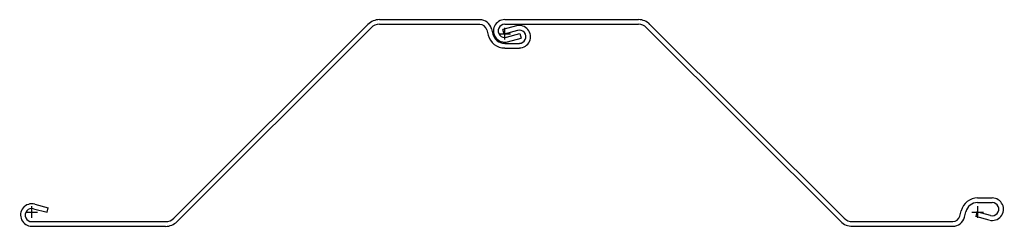
# Model space of a CAD drawing. Units: millimetres. Extents: x 527 to 2207, y -1562 to -1209.
import ezdxf

# ---------------------------------------------------------------- set-up
doc = ezdxf.new("R2010")
doc.units = ezdxf.units.MM
doc.layers.add('PAZ5480', color=7, linetype='Continuous')

# ---------------------------------------------------------------- blocks, each defined once
blk = doc.blocks.new('paz5480')
at = {"color": 7}
for p, q in [((242.2, -10.5), (573.5, 320.7)), ((593.3, 328.9), (764.6, 328.9)), ((593.3, 320.9), (764.6, 320.9)), ((807, 328.9), (1035.4, 328.9)), ((807, 320.9), (1035.4, 320.9)), ((1054.9, 320.8), (1386.2, -10.4)), ((247.9, -16.2), (579.2, 315)), ((776.6, 311.5), (778.9, 302.4)), ((784.4, 313.4), (786.7, 304.3)), ((827, 318.2), (803.8, 312)), ((805.9, 304.3), (803.8, 312)), ((829.1, 310.5), (805.9, 304.3)), ((809.9, 298.8), (833.1, 305)), ((833.1, 305), (835.2, 297.3)), ((1049.2, 315.2), (1380.5, -16)), ((807, 288.4), (832, 288.4)), ((812, 291.1), (835.2, 297.3)), ((807, 280.4), (832, 280.4)), ((1614, 24.3), (1639, 24.3)), ((2.9, 5.9), (26.1, -0.3)), ((5, 13.6), (28.2, 7.4)), ((26.1, -0.3), (28.2, 7.4)), ((1583.6, -6.8), (1585.9, 2.3)), ((1591.4, -8.7), (1593.7, 0.4)), ((1612.9, 0.3), (1610.8, -7.4)), ((1636.1, -5.9), (1612.9, 0.3)), ((1614, 16.3), (1639, 16.3)), ((0, -16.2), (228.4, -16.2)), ((1400.3, -16.2), (1571.6, -16.2)), ((1634, -13.6), (1610.8, -7.4)), ((0, -24.2), (228.4, -24.2)), ((1400.3, -24.2), (1571.6, -24.2))]:
    blk.add_line(p, q, dxfattribs=at)
at = {"color": 4}
for p, q in [((797, 304.7), (817, 304.7)), ((807, 294.7), (807, 314.7)), ((-10, 0), (10, 0)), ((0, -10), (0, 10)), ((1604, 0), (1624, 0)), ((1614, 10), (1614, -10))]:
    blk.add_line(p, q, dxfattribs=at)
at = {"color": 7}
for centre, radius, start, end in [((593.3, 300.9), 28, 90, 134.9954), ((593.3, 300.9), 20, 90, 134.9954), ((764.6, 308.4), 20.4, 13.9574, 90), ((764.6, 308.4), 12.4, 13.9574, 90), ((807, 309.7), 19.2, 90, 285), ((807, 309.7), 11.2, 90, 285), ((1035.4, 301.4), 27.5, 45.0046, 90), ((1035.4, 301.4), 19.5, 45.0046, 90), ((807, 309.4), 20.9, 193.9574, 270), ((832, 299.7), 19.2, 270, 105), ((832, 299.7), 11.2, 270, 105), ((807, 309.4), 28.9, 193.9574, 270), ((1614, -4.7), 28.9, 90, 166.0426), ((1639, 5), 19.2, 255, 90), ((0, -5), 19.2, 75, 270), ((0, -5), 11.2, 75, 270), ((1614, -4.7), 20.9, 90, 166.0426), ((1639, 5), 11.2, 255, 90), ((228.4, 3.2), 19.5, 270, 314.9954), ((228.4, 3.2), 27.5, 270, 314.9954), ((1400.3, 3.8), 28, 225.0046, 270), ((1400.3, 3.8), 20, 225.0046, 270), ((1571.6, -3.8), 12.4, 270, 346.0426), ((1571.6, -3.8), 20.4, 270, 346.0426)]:
    blk.add_arc(centre, radius, start, end, dxfattribs=at)

msp = doc.modelspace()

# ---------------------------------------------------------------- block references
at = {"layer": 'PAZ5480'}
msp.add_blockref('paz5480', (547.9, -1538.1), dxfattribs=at)

doc.saveas('drawing.dxf')
